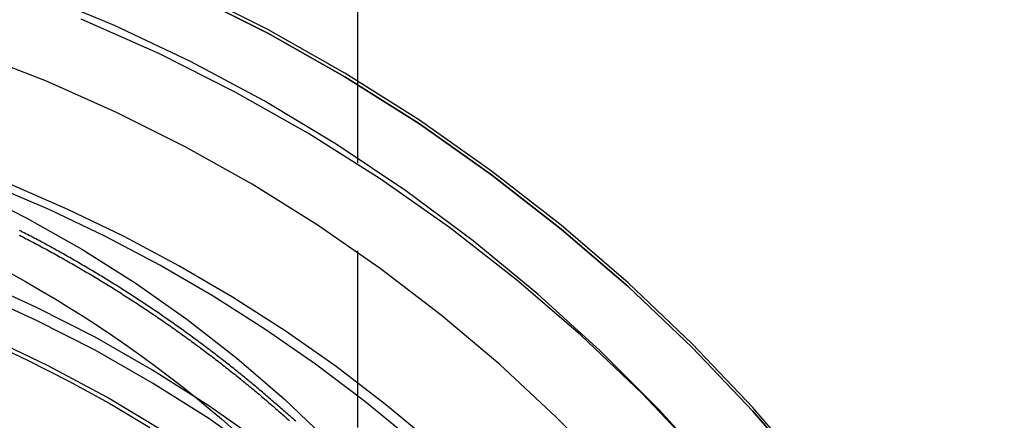
# Model space of a CAD drawing. Extents: x -438 to 252, y -458 to 0.
# Drawn here: x -283 to -255, y -63 to -52 of the extents above; entities that cross this region are included whole.
import ezdxf

# ---------------------------------------------------------------- set-up
doc = ezdxf.new("R2010")
doc.units = 0
doc.header["$LTSCALE"] = 20
doc.linetypes.add('VERDECKT', pattern=[0.375, 0.25, -0.125])
doc.layers.get('0').update_dxf_attribs({"linetype": 'CONTINUOUS'})
doc.layers.add('STEMPEL', color=3, linetype='CONTINUOUS')

# ---------------------------------------------------------------- blocks, each defined once
blk = doc.blocks.new('A$CCC7E0C47')
at = {"color": 1, "linetype": 'VERDECKT', "extrusion": (2e-16, 1, -2e-16)}
blk.add_line((26.59417, -78.37045), (26.59417, -33), dxfattribs=at)
at = {"color": 1, "linetype": 'VERDECKT'}
for points in [[(44.978, -73.004, 0), (43.7442, -70.829, 0), (42.405, -68.7171, 0), (40.9636, -66.6733, 0), (39.4235, -64.7026, 0), (37.7885, -62.8098, 0), (36.0624, -60.9993, 0), (34.2495, -59.2756, 0), (32.3541, -57.6428, 0), (30.3807, -56.1049, 0), (28.3341, -54.6655, 0), (26.2192, -53.3281, 0), (24.0412, -52.096, 0), (21.8053, -50.972, 0), (19.5169, -49.959, 0), (17.1814, -49.0594, 0), (14.8045, -48.2752, 0), (12.392, -47.6085, 0), (9.94961, -47.0608, 0), (7.48325, -46.6335, 0), (4.99887, -46.3275, 0), (2.50245, -46.1436, 0), (0, -46.0822, 0)], [(44.978, -73.004, 0), (43.7442, -70.829, 0), (42.405, -68.7171, 0), (40.9636, -66.6733, 0), (39.4235, -64.7026, 0), (37.7885, -62.8098, 0), (36.0624, -60.9993, 0), (34.2495, -59.2756, 0), (32.3541, -57.6428, 0), (30.3807, -56.1049, 0), (28.3341, -54.6655, 0), (26.2192, -53.3281, 0), (24.0412, -52.096, 0), (21.8053, -50.972, 0), (19.5169, -49.959, 0), (17.1814, -49.0594, 0), (14.8045, -48.2752, 0), (12.392, -47.6085, 0), (9.94961, -47.0608, 0), (7.48325, -46.6335, 0), (4.99887, -46.3275, 0), (2.50245, -46.1436, 0), (0, -46.0822, 0)], [(45.2208, -78.8311, 0), (44.3141, -76.6361, 0), (43.3007, -74.4882, 0), (42.183, -72.3926, 0), (40.9636, -70.3543, 0), (39.6456, -68.3781, 0), (38.232, -66.469, 0), (36.7264, -64.6314, 0), (35.1322, -62.8698, 0), (33.4535, -61.1884, 0), (31.6941, -59.5913, 0), (29.8584, -58.0823, 0), (27.9507, -56.6651, 0), (25.9758, -55.3431, 0), (23.9382, -54.1195, 0), (21.843, -52.9972, 0), (19.6951, -51.9789, 0), (17.4998, -51.067, 0)], [(45.2208, -78.8311, 0), (44.3141, -76.6361, 0), (43.3007, -74.4882, 0), (42.183, -72.3926, 0), (40.9636, -70.3543, 0), (39.6456, -68.3781, 0), (38.232, -66.469, 0), (36.7264, -64.6314, 0), (35.1322, -62.8698, 0), (33.4535, -61.1884, 0), (31.6941, -59.5913, 0), (29.8584, -58.0823, 0), (27.9507, -56.6651, 0), (25.9758, -55.3431, 0), (23.9382, -54.1195, 0), (21.843, -52.9972, 0), (19.6951, -51.9789, 0), (17.4998, -51.067, 0)], [(45.2701, -78.2865, 0), (44.2955, -76.0908, 0), (43.2141, -73.9455, 0), (42.0287, -71.8558, 0), (40.742, -69.8267, 0), (39.3572, -67.8631, 0), (37.8775, -65.9697, 0), (36.3066, -64.151, 0), (34.6482, -62.4116, 0), (32.9064, -60.7555, 0), (31.0853, -59.1867, 0), (29.1893, -57.7091, 0), (27.2229, -56.3261, 0), (25.191, -55.0412, 0), (23.0984, -53.8574, 0), (20.9502, -52.7775, 0), (18.7515, -51.8043, 0)], [(45.2701, -78.2865, 0), (44.2955, -76.0908, 0), (43.2141, -73.9455, 0), (42.0287, -71.8558, 0), (40.742, -69.8267, 0), (39.3572, -67.8631, 0), (37.8775, -65.9697, 0), (36.3066, -64.151, 0), (34.6482, -62.4116, 0), (32.9064, -60.7555, 0), (31.0853, -59.1867, 0), (29.1893, -57.7091, 0), (27.2229, -56.3261, 0), (25.191, -55.0412, 0), (23.0984, -53.8574, 0), (20.9502, -52.7775, 0), (18.7515, -51.8043, 0)], [(44.948, -85.4154, 0), (44.3915, -83.316, 0), (43.7367, -81.2451, 0), (42.9851, -79.2073, 0), (42.1383, -77.207, 0), (41.1983, -75.2487, 0), (40.1671, -73.3367, 0), (39.0469, -71.4753, 0), (37.8403, -69.6685, 0), (36.55, -67.9204, 0), (35.1787, -66.2349, 0), (33.7296, -64.6156, 0), (32.2058, -63.0662, 0), (30.6107, -61.5901, 0), (28.9479, -60.1906, 0), (27.2209, -58.8707, 0), (25.4338, -57.6333, 0), (23.5903, -56.4813, 0), (21.6946, -55.4172, 0), (19.7508, -54.4433, 0), (17.7634, -53.5617, 0), (15.7366, -52.7745, 0), (13.675, -52.0834, 0), (11.5832, -51.4899, 0)], [(44.948, -85.4154, 0), (44.3915, -83.316, 0), (43.7367, -81.2451, 0), (42.9851, -79.2073, 0), (42.1383, -77.207, 0), (41.1983, -75.2487, 0), (40.1671, -73.3367, 0), (39.0469, -71.4753, 0), (37.8403, -69.6685, 0), (36.55, -67.9204, 0), (35.1787, -66.2349, 0), (33.7296, -64.6156, 0), (32.2058, -63.0662, 0), (30.6107, -61.5901, 0), (28.9479, -60.1906, 0), (27.2209, -58.8707, 0), (25.4338, -57.6333, 0), (23.5903, -56.4813, 0), (21.6946, -55.4172, 0), (19.7508, -54.4433, 0), (17.7634, -53.5617, 0), (15.7366, -52.7745, 0), (13.675, -52.0834, 0), (11.5832, -51.4899, 0)], [(15.6058, -56.6314, 0), (17.206, -57.4358, 0), (18.7648, -58.3176, 0), (20.2783, -59.2747, 0), (21.743, -60.3049, 0), (23.1554, -61.4056, 0), (24.5119, -62.5741, 0), (25.8094, -63.8078, 0), (27.0447, -65.1035, 0), (28.2149, -66.4582, 0), (29.3171, -67.8686, 0), (30.3486, -69.3313, 0), (31.3071, -70.8427, 0), (32.1901, -72.3994, 0), (32.9956, -73.9974, 0), (33.7216, -75.633, 0), (34.3664, -77.3022, 0), (34.9283, -79.0009, 0), (35.4061, -80.7252, 0), (35.7987, -82.4707, 0), (36.1049, -84.2335, 0), (36.3242, -86.0091, 0)], [(28.1279, -63.7324, 0), (26.7803, -62.6264, 0), (25.3891, -61.5756, 0), (23.9566, -60.5817, 0), (22.4851, -59.6462, 0), (20.977, -58.7708, 0), (19.4349, -57.9568, 0), (17.8611, -57.2056, 0), (16.2582, -56.5184, 0)], [(28.1279, -63.7324, 0), (26.7803, -62.6264, 0), (25.3891, -61.5756, 0), (23.9566, -60.5817, 0), (22.4851, -59.6462, 0), (20.977, -58.7708, 0), (19.4349, -57.9568, 0), (17.8611, -57.2056, 0), (16.2582, -56.5184, 0)], [(16.7452, -59.0034, 0), (17.1692, -59.2388, 0), (17.5899, -59.48, 0), (18.0072, -59.7271, 0), (18.4211, -59.98, 0), (18.8313, -60.2385, 0), (19.238, -60.5028, 0), (19.6409, -60.7726, 0), (20.04, -61.0481, 0), (20.4352, -61.329, 0), (20.8265, -61.6154, 0), (21.2138, -61.9072, 0), (21.5969, -62.2044, 0), (21.9759, -62.5068, 0), (22.3507, -62.8145, 0), (22.7211, -63.1273, 0), (23.0871, -63.4453, 0)], [(39.1554, -86.8648, 0), (38.6769, -85.0477, 0), (38.114, -83.2548, 0), (37.4677, -81.4902, 0), (36.7396, -79.7577, 0), (35.9312, -78.0611, 0), (35.0443, -76.404, 0), (34.0808, -74.7902, 0), (33.0428, -73.223, 0), (31.9326, -71.7061, 0), (30.7527, -70.2426, 0), (29.5055, -68.8357, 0), (28.1939, -67.4886, 0), (26.8207, -66.2042, 0), (25.3888, -64.9852, 0), (23.9015, -63.8345, 0), (22.362, -62.7544, 0), (20.7736, -61.7473, 0), (19.1398, -60.8154, 0), (17.4642, -59.9608, 0), (15.7504, -59.1854, 0)], [(39.1554, -86.8648, 0), (38.6769, -85.0477, 0), (38.114, -83.2548, 0), (37.4677, -81.4902, 0), (36.7396, -79.7577, 0), (35.9312, -78.0611, 0), (35.0443, -76.404, 0), (34.0808, -74.7902, 0), (33.0428, -73.223, 0), (31.9326, -71.7061, 0), (30.7527, -70.2426, 0), (29.5055, -68.8357, 0), (28.1939, -67.4886, 0), (26.8207, -66.2042, 0), (25.3888, -64.9852, 0), (23.9015, -63.8345, 0), (22.362, -62.7544, 0), (20.7736, -61.7473, 0), (19.1398, -60.8154, 0), (17.4642, -59.9608, 0), (15.7504, -59.1854, 0)], [(39.1554, -87.2312, 0), (38.6769, -85.414, 0), (38.114, -83.6212, 0), (37.4677, -81.8566, 0), (36.7396, -80.1241, 0), (35.9312, -78.4274, 0), (35.0443, -76.7704, 0), (34.0808, -75.1565, 0), (33.0428, -73.5894, 0), (31.9326, -72.0724, 0), (30.7527, -70.6089, 0), (29.5055, -69.2021, 0), (28.1939, -67.855, 0), (26.8207, -66.5705, 0), (25.3888, -65.3516, 0), (23.9015, -64.2008, 0), (22.362, -63.1207, 0), (20.7736, -62.1136, 0), (19.1398, -61.1818, 0), (17.4642, -60.3272, 0), (15.7504, -59.5517, 0)], [(39.1554, -87.2312, 0), (38.6769, -85.414, 0), (38.114, -83.6212, 0), (37.4677, -81.8566, 0), (36.7396, -80.1241, 0), (35.9312, -78.4274, 0), (35.0443, -76.7704, 0), (34.0808, -75.1565, 0), (33.0428, -73.5894, 0), (31.9326, -72.0724, 0), (30.7527, -70.6089, 0), (29.5055, -69.2021, 0), (28.1939, -67.855, 0), (26.8207, -66.5705, 0), (25.3888, -65.3516, 0), (23.9015, -64.2008, 0), (22.362, -63.1207, 0), (20.7736, -62.1136, 0), (19.1398, -61.1818, 0), (17.4642, -60.3272, 0), (15.7504, -59.5517, 0)], [(38.2577, -87.3715, 0), (37.7668, -85.5534, 0), (37.1892, -83.7607, 0), (36.5264, -81.9978, 0), (35.7799, -80.2685, 0), (34.9513, -78.5769, 0), (34.0426, -76.9269, 0), (33.0558, -75.3222, 0), (31.9932, -73.7665, 0), (30.8573, -72.2634, 0), (29.6506, -70.8163, 0), (28.376, -69.4285, 0), (27.0363, -68.1033, 0), (25.6346, -66.8437, 0), (24.1741, -65.6524, 0), (22.6582, -64.5324, 0), (21.0903, -63.4861, 0), (19.4741, -62.516, 0), (17.8132, -61.6243, 0), (16.1115, -60.8129, 0)], [(38.2577, -87.3715, 0), (37.7668, -85.5534, 0), (37.1892, -83.7607, 0), (36.5264, -81.9978, 0), (35.7799, -80.2685, 0), (34.9513, -78.5769, 0), (34.0426, -76.9269, 0), (33.0558, -75.3222, 0), (31.9932, -73.7665, 0), (30.8573, -72.2634, 0), (29.6506, -70.8163, 0), (28.376, -69.4285, 0), (27.0363, -68.1033, 0), (25.6346, -66.8437, 0), (24.1741, -65.6524, 0), (22.6582, -64.5324, 0), (21.0903, -63.4861, 0), (19.4741, -62.516, 0), (17.8132, -61.6243, 0), (16.1115, -60.8129, 0)]]:
    blk.add_polyline3d(points, dxfattribs=at)
at = {"color": 0, "linetype": 'CONTINUOUS'}
for points in [[(44.978, -73.1087, 0), (43.7442, -70.9337, 0), (42.405, -68.8217, 0), (40.9636, -66.778, 0), (39.4235, -64.8073, 0), (37.7885, -62.9144, 0), (36.0624, -61.104, 0), (34.2495, -59.3803, 0), (32.3541, -57.7475, 0), (30.3807, -56.2095, 0), (28.3341, -54.7702, 0), (26.2192, -53.4328, 0), (24.0412, -52.2006, 0), (21.8053, -51.0767, 0), (19.5169, -50.0637, 0), (17.1814, -49.1641, 0), (14.8045, -48.3799, 0), (12.392, -47.7132, 0), (9.94961, -47.1655, 0), (7.48325, -46.7381, 0), (4.99887, -46.4321, 0), (2.50245, -46.2482, 0), (0, -46.1869, 0)], [(0, -46.1869, 0), (2.50245, -46.2482, 0), (4.99887, -46.4321, 0), (7.48325, -46.7381, 0), (9.94961, -47.1655, 0), (12.392, -47.7132, 0), (14.8045, -48.3799, 0), (17.1814, -49.1641, 0), (19.5169, -50.0637, 0), (21.8053, -51.0767, 0), (24.0412, -52.2006, 0), (26.2192, -53.4328, 0), (28.3341, -54.7702, 0), (30.3807, -56.2095, 0), (32.3541, -57.7475, 0), (34.2495, -59.3803, 0), (36.0624, -61.104, 0), (37.7885, -62.9144, 0), (39.4235, -64.8073, 0), (40.9636, -66.778, 0), (42.405, -68.8217, 0), (43.7442, -70.9337, 0), (44.978, -73.1087, 0)], [(42.5514, -85.9352, 0), (42.068, -84.2397, 0), (41.5169, -82.5649, 0), (40.899, -80.9135, 0), (40.2152, -79.2883, 0), (39.4667, -77.6917, 0), (38.6547, -76.1264, 0), (37.7804, -74.5949, 0), (36.8454, -73.0996, 0), (35.851, -71.643, 0), (34.7989, -70.2274, 0), (33.6908, -68.8551, 0), (32.5285, -67.5282, 0), (31.3138, -66.249, 0), (30.0487, -65.0195, 0), (28.7352, -63.8417, 0), (27.3755, -62.7174, 0), (25.9717, -61.6485, 0), (24.5261, -60.6367, 0), (23.041, -59.6836, 0), (21.5189, -58.7907, 0), (19.9621, -57.9596, 0), (18.3732, -57.1914, 0), (16.7547, -56.4876, 0)], [(42.5514, -85.9352, 0), (42.068, -84.2397, 0), (41.5169, -82.5649, 0), (40.899, -80.9135, 0), (40.2152, -79.2883, 0), (39.4667, -77.6917, 0), (38.6547, -76.1264, 0), (37.7804, -74.5949, 0), (36.8454, -73.0996, 0), (35.851, -71.643, 0), (34.7989, -70.2274, 0), (33.6908, -68.8551, 0), (32.5285, -67.5282, 0), (31.3138, -66.249, 0), (30.0487, -65.0195, 0), (28.7352, -63.8417, 0), (27.3755, -62.7174, 0), (25.9717, -61.6485, 0), (24.5261, -60.6367, 0), (23.041, -59.6836, 0), (21.5189, -58.7907, 0), (19.9621, -57.9596, 0), (18.3732, -57.1914, 0), (16.7547, -56.4876, 0)], [(16.027, -60.902, 0), (17.2238, -61.4607, 0), (18.4011, -62.0593, 0), (19.5576, -62.6971, 0), (20.692, -63.3734, 0)]]:
    blk.add_polyline3d(points, dxfattribs=at)
at = {"color": 1}
for points in [[(24.8278, -63.1978, 0), (24.7911, -63.1645, 0), (24.7542, -63.1313, 0), (24.7173, -63.098, 0), (24.6804, -63.0648, 0), (24.6434, -63.0316, 0), (24.6063, -62.9985, 0), (24.5691, -62.9654, 0), (24.5319, -62.9324, 0), (24.4946, -62.8993, 0), (24.4573, -62.8663, 0), (24.4199, -62.8334, 0), (24.3824, -62.8005, 0), (24.3449, -62.7676, 0), (24.3073, -62.7348, 0), (24.2697, -62.7019, 0), (24.2319, -62.6692, 0), (24.1942, -62.6365, 0), (24.1563, -62.6038, 0), (24.1184, -62.5711, 0), (24.0805, -62.5385, 0), (24.0424, -62.5059, 0), (24.0043, -62.4734, 0), (23.9662, -62.4409, 0), (23.928, -62.4084, 0), (23.8897, -62.376, 0), (23.8514, -62.3436, 0), (23.813, -62.3113, 0), (23.7745, -62.279, 0), (23.736, -62.2467, 0), (23.6974, -62.2145, 0), (23.6587, -62.1823, 0), (23.62, -62.1502, 0), (23.5813, -62.1181, 0), (23.5424, -62.086, 0), (23.5036, -62.054, 0), (23.4646, -62.022, 0), (23.4256, -61.9901, 0), (23.3865, -61.9582, 0), (23.3474, -61.9263, 0), (23.3082, -61.8945, 0), (23.2689, -61.8627, 0), (23.2296, -61.831, 0), (23.1902, -61.7993, 0), (23.1508, -61.7677, 0), (23.1113, -61.7361, 0), (23.0718, -61.7045, 0), (23.0321, -61.673, 0), (22.9925, -61.6416, 0), (22.9527, -61.6101, 0), (22.9129, -61.5788, 0), (22.8731, -61.5474, 0), (22.8332, -61.5161, 0), (22.7932, -61.4849, 0), (22.7532, -61.4537, 0), (22.7131, -61.4225, 0), (22.6729, -61.3914, 0), (22.6327, -61.3603, 0), (22.5925, -61.3293, 0), (22.5521, -61.2983, 0), (22.5118, -61.2674, 0), (22.4713, -61.2365, 0), (22.4308, -61.2057, 0), (22.3903, -61.1749, 0), (22.3496, -61.1441, 0), (22.309, -61.1134, 0), (22.2682, -61.0828, 0), (22.2274, -61.0522, 0), (22.1866, -61.0216, 0), (22.1457, -60.9911, 0), (22.1047, -60.9606, 0), (22.0637, -60.9302, 0), (22.0226, -60.8998, 0), (21.9815, -60.8695, 0), (21.9403, -60.8392, 0), (21.8991, -60.809, 0), (21.8578, -60.7788, 0), (21.8164, -60.7486, 0), (21.775, -60.7185, 0), (21.7335, -60.6885, 0), (21.692, -60.6585, 0), (21.6504, -60.6286, 0), (21.6087, -60.5987, 0), (21.5671, -60.5688, 0), (21.5253, -60.539, 0), (21.4835, -60.5093, 0), (21.4416, -60.4796, 0), (21.3997, -60.4499, 0), (21.3577, -60.4203, 0), (21.3157, -60.3908, 0), (21.2736, -60.3613, 0), (21.2315, -60.3319, 0), (21.1893, -60.3025, 0), (21.147, -60.2731, 0), (21.1047, -60.2438, 0), (21.0624, -60.2146, 0), (21.0199, -60.1854, 0), (20.9775, -60.1562, 0), (20.9349, -60.1271, 0), (20.8924, -60.0981, 0), (20.8497, -60.0691, 0), (20.8071, -60.0402, 0), (20.7643, -60.0113, 0), (20.7215, -59.9825, 0), (20.6787, -59.9537, 0), (20.6358, -59.925, 0), (20.5928, -59.8963, 0), (20.5498, -59.8677, 0), (20.5068, -59.8391, 0), (20.4636, -59.8106, 0), (20.4205, -59.7822, 0), (20.3773, -59.7537, 0), (20.334, -59.7254, 0), (20.2907, -59.6971, 0), (20.2473, -59.6689, 0), (20.2039, -59.6407, 0), (20.1604, -59.6125, 0), (20.1168, -59.5844, 0), (20.0732, -59.5564, 0), (20.0296, -59.5284, 0), (19.9859, -59.5005, 0), (19.9422, -59.4727, 0), (19.8984, -59.4449, 0), (19.8545, -59.4171, 0), (19.8106, -59.3894, 0), (19.7667, -59.3618, 0), (19.7227, -59.3342, 0), (19.6787, -59.3066, 0), (19.6346, -59.2792, 0), (19.5904, -59.2517, 0), (19.5462, -59.2244, 0), (19.502, -59.1971, 0), (19.4577, -59.1698, 0), (19.4133, -59.1426, 0), (19.3689, -59.1155, 0), (19.3245, -59.0884, 0), (19.28, -59.0614, 0), (19.2354, -59.0344, 0), (19.1908, -59.0075, 0), (19.1462, -58.9806, 0), (19.1015, -58.9538, 0), (19.0567, -58.9271, 0), (19.0119, -58.9004, 0), (18.9671, -58.8738, 0), (18.9222, -58.8472, 0), (18.8773, -58.8207, 0), (18.8323, -58.7943, 0), (18.7873, -58.7679, 0), (18.7422, -58.7415, 0), (18.697, -58.7153, 0), (18.6519, -58.6891, 0), (18.6066, -58.6629, 0), (18.5614, -58.6368, 0), (18.516, -58.6108, 0), (18.4707, -58.5848, 0), (18.4253, -58.5588, 0), (18.3798, -58.533, 0), (18.3343, -58.5072, 0), (18.2887, -58.4814, 0), (18.2431, -58.4558, 0), (18.1975, -58.4301, 0), (18.1518, -58.4046, 0), (18.1061, -58.3791, 0), (18.0603, -58.3536, 0), (18.0144, -58.3282, 0), (17.9686, -58.3029, 0), (17.9226, -58.2776, 0), (17.8767, -58.2524, 0), (17.8307, -58.2273, 0), (17.7846, -58.2022, 0), (17.7385, -58.1772, 0), (17.6924, -58.1522, 0), (17.6462, -58.1274, 0), (17.5999, -58.1025, 0), (17.5536, -58.0777, 0), (17.5073, -58.053, 0), (17.461, -58.0284, 0), (17.4145, -58.0038, 0), (17.3681, -57.9793, 0), (17.3216, -57.9548, 0), (17.275, -57.9304, 0), (17.2284, -57.9061, 0), (17.1818, -57.8818, 0), (17.1351, -57.8576, 0), (17.0884, -57.8334, 0), (17.0417, -57.8094, 0), (16.9949, -57.7853, 0)], [(16.9954, -57.9213, 0), (17.0441, -57.9464, 0), (17.0928, -57.9715, 0), (17.1415, -57.9967, 0), (17.1901, -58.0219, 0), (17.2387, -58.0472, 0), (17.2872, -58.0726, 0), (17.3356, -58.0981, 0), (17.3841, -58.1236, 0), (17.4324, -58.1492, 0), (17.4808, -58.1749, 0), (17.529, -58.2006, 0), (17.5773, -58.2264, 0), (17.6254, -58.2523, 0), (17.6736, -58.2782, 0), (17.7217, -58.3042, 0), (17.7697, -58.3303, 0), (17.8177, -58.3564, 0), (17.8656, -58.3826, 0), (17.9135, -58.4089, 0), (17.9614, -58.4352, 0), (18.0092, -58.4616, 0), (18.0569, -58.4881, 0), (18.1046, -58.5146, 0), (18.1523, -58.5412, 0), (18.1999, -58.5679, 0), (18.2474, -58.5946, 0), (18.2949, -58.6214, 0), (18.3424, -58.6483, 0), (18.3898, -58.6752, 0), (18.4371, -58.7022, 0), (18.4844, -58.7292, 0), (18.5316, -58.7564, 0), (18.5788, -58.7835, 0), (18.626, -58.8108, 0), (18.6731, -58.8381, 0), (18.7201, -58.8655, 0), (18.7671, -58.8929, 0), (18.814, -58.9204, 0), (18.8609, -58.948, 0), (18.9078, -58.9756, 0), (18.9545, -59.0033, 0), (19.0013, -59.031, 0), (19.0479, -59.0589, 0), (19.0946, -59.0867, 0), (19.1411, -59.1147, 0), (19.1877, -59.1427, 0), (19.2341, -59.1707, 0), (19.2805, -59.1989, 0), (19.3269, -59.2271, 0), (19.3732, -59.2553, 0), (19.4195, -59.2836, 0), (19.4657, -59.312, 0), (19.5118, -59.3404, 0), (19.5579, -59.3689, 0), (19.6039, -59.3975, 0), (19.6499, -59.4261, 0), (19.6958, -59.4548, 0), (19.7417, -59.4835, 0), (19.7875, -59.5123, 0), (19.8333, -59.5412, 0), (19.879, -59.5701, 0), (19.9246, -59.5991, 0), (19.9702, -59.6282, 0), (20.0158, -59.6573, 0), (20.0613, -59.6864, 0), (20.1067, -59.7156, 0), (20.1521, -59.7449, 0), (20.1974, -59.7743, 0), (20.2426, -59.8037, 0), (20.2879, -59.8331, 0), (20.333, -59.8626, 0), (20.3781, -59.8922, 0), (20.4231, -59.9218, 0), (20.4681, -59.9515, 0), (20.513, -59.9813, 0), (20.5579, -60.0111, 0), (20.6027, -60.041, 0), (20.6474, -60.0709, 0), (20.6921, -60.1009, 0), (20.7367, -60.1309, 0), (20.7813, -60.161, 0), (20.8258, -60.1912, 0), (20.8703, -60.2214, 0), (20.9147, -60.2516, 0), (20.959, -60.282, 0), (21.0033, -60.3123, 0), (21.0475, -60.3428, 0), (21.0917, -60.3733, 0), (21.1358, -60.4038, 0), (21.1798, -60.4344, 0), (21.2238, -60.4651, 0), (21.2677, -60.4958, 0), (21.3116, -60.5265, 0), (21.3554, -60.5574, 0), (21.3992, -60.5882, 0), (21.4428, -60.6192, 0), (21.4865, -60.6502, 0), (21.53, -60.6812, 0), (21.5735, -60.7123, 0), (21.617, -60.7434, 0), (21.6604, -60.7746, 0), (21.7037, -60.8059, 0), (21.747, -60.8372, 0), (21.7902, -60.8686, 0), (21.8333, -60.9, 0), (21.8764, -60.9314, 0), (21.9194, -60.963, 0), (21.9624, -60.9945, 0), (22.0053, -61.0262, 0), (22.0481, -61.0578, 0), (22.0909, -61.0896, 0), (22.1336, -61.1213, 0), (22.1762, -61.1532, 0), (22.2188, -61.185, 0), (22.2613, -61.217, 0), (22.3038, -61.249, 0), (22.3462, -61.281, 0), (22.3885, -61.3131, 0), (22.4308, -61.3452, 0), (22.473, -61.3774, 0), (22.5152, -61.4096, 0), (22.5573, -61.4419, 0), (22.5993, -61.4742, 0), (22.6412, -61.5066, 0), (22.6831, -61.539, 0), (22.725, -61.5715, 0), (22.7667, -61.6041, 0), (22.8084, -61.6366, 0), (22.8501, -61.6693, 0), (22.8917, -61.7019, 0), (22.9332, -61.7346, 0), (22.9746, -61.7674, 0), (23.016, -61.8002, 0), (23.0573, -61.8331, 0), (23.0986, -61.866, 0), (23.1398, -61.899, 0), (23.1809, -61.932, 0), (23.2219, -61.965, 0), (23.2629, -61.9981, 0), (23.3039, -62.0313, 0), (23.3447, -62.0645, 0), (23.3855, -62.0977, 0), (23.4262, -62.131, 0), (23.4669, -62.1643, 0), (23.5075, -62.1977, 0), (23.548, -62.2311, 0), (23.5885, -62.2646, 0), (23.6289, -62.2981, 0), (23.6692, -62.3316, 0), (23.7095, -62.3652, 0), (23.7497, -62.3989, 0), (23.7899, -62.4326, 0), (23.8299, -62.4663, 0), (23.8699, -62.5001, 0), (23.9099, -62.5339, 0), (23.9497, -62.5677, 0), (23.9895, -62.6016, 0), (24.0293, -62.6356, 0), (24.0689, -62.6696, 0), (24.1085, -62.7036, 0), (24.1481, -62.7377, 0), (24.1875, -62.7718, 0), (24.2269, -62.8059, 0), (24.2662, -62.8401, 0), (24.3055, -62.8744, 0), (24.3447, -62.9086, 0), (24.3838, -62.943, 0), (24.4229, -62.9773, 0), (24.4619, -63.0117, 0), (24.5008, -63.0461, 0), (24.5396, -63.0806, 0), (24.5784, -63.1151, 0), (24.6171, -63.1497, 0), (24.6558, -63.1843, 0)], [(16.9954, -57.9213, 0), (17.0441, -57.9464, 0), (17.0928, -57.9715, 0), (17.1415, -57.9967, 0), (17.1901, -58.0219, 0), (17.2387, -58.0472, 0), (17.2872, -58.0726, 0), (17.3356, -58.0981, 0), (17.3841, -58.1236, 0), (17.4324, -58.1492, 0), (17.4808, -58.1749, 0), (17.529, -58.2006, 0), (17.5773, -58.2264, 0), (17.6254, -58.2523, 0), (17.6736, -58.2782, 0), (17.7217, -58.3042, 0), (17.7697, -58.3303, 0), (17.8177, -58.3564, 0), (17.8656, -58.3826, 0), (17.9135, -58.4089, 0), (17.9614, -58.4352, 0), (18.0092, -58.4616, 0), (18.0569, -58.4881, 0), (18.1046, -58.5146, 0), (18.1523, -58.5412, 0), (18.1999, -58.5679, 0), (18.2474, -58.5946, 0), (18.2949, -58.6214, 0), (18.3424, -58.6483, 0), (18.3898, -58.6752, 0), (18.4371, -58.7022, 0), (18.4844, -58.7292, 0), (18.5316, -58.7564, 0), (18.5788, -58.7835, 0), (18.626, -58.8108, 0), (18.6731, -58.8381, 0), (18.7201, -58.8655, 0), (18.7671, -58.8929, 0), (18.814, -58.9204, 0), (18.8609, -58.948, 0), (18.9078, -58.9756, 0), (18.9545, -59.0033, 0), (19.0013, -59.031, 0), (19.0479, -59.0589, 0), (19.0946, -59.0867, 0), (19.1411, -59.1147, 0), (19.1877, -59.1427, 0), (19.2341, -59.1707, 0), (19.2805, -59.1989, 0), (19.3269, -59.2271, 0), (19.3732, -59.2553, 0), (19.4195, -59.2836, 0), (19.4657, -59.312, 0), (19.5118, -59.3404, 0), (19.5579, -59.3689, 0), (19.6039, -59.3975, 0), (19.6499, -59.4261, 0), (19.6958, -59.4548, 0), (19.7417, -59.4835, 0), (19.7875, -59.5123, 0), (19.8333, -59.5412, 0), (19.879, -59.5701, 0), (19.9246, -59.5991, 0), (19.9702, -59.6282, 0), (20.0158, -59.6573, 0), (20.0613, -59.6864, 0), (20.1067, -59.7156, 0), (20.1521, -59.7449, 0), (20.1974, -59.7743, 0), (20.2426, -59.8037, 0), (20.2879, -59.8331, 0), (20.333, -59.8626, 0), (20.3781, -59.8922, 0), (20.4231, -59.9218, 0), (20.4681, -59.9515, 0), (20.513, -59.9813, 0), (20.5579, -60.0111, 0), (20.6027, -60.041, 0), (20.6474, -60.0709, 0), (20.6921, -60.1009, 0), (20.7367, -60.1309, 0), (20.7813, -60.161, 0), (20.8258, -60.1912, 0), (20.8703, -60.2214, 0), (20.9147, -60.2516, 0), (20.959, -60.282, 0), (21.0033, -60.3123, 0), (21.0475, -60.3428, 0), (21.0917, -60.3733, 0), (21.1358, -60.4038, 0), (21.1798, -60.4344, 0), (21.2238, -60.4651, 0), (21.2677, -60.4958, 0), (21.3116, -60.5265, 0), (21.3554, -60.5574, 0), (21.3992, -60.5882, 0), (21.4428, -60.6192, 0), (21.4865, -60.6502, 0), (21.53, -60.6812, 0), (21.5735, -60.7123, 0), (21.617, -60.7434, 0), (21.6604, -60.7746, 0), (21.7037, -60.8059, 0), (21.747, -60.8372, 0), (21.7902, -60.8686, 0), (21.8333, -60.9, 0), (21.8764, -60.9314, 0), (21.9194, -60.963, 0), (21.9624, -60.9945, 0), (22.0053, -61.0262, 0), (22.0481, -61.0578, 0), (22.0909, -61.0896, 0), (22.1336, -61.1213, 0), (22.1762, -61.1532, 0), (22.2188, -61.185, 0), (22.2613, -61.217, 0), (22.3038, -61.249, 0), (22.3462, -61.281, 0), (22.3885, -61.3131, 0), (22.4308, -61.3452, 0), (22.473, -61.3774, 0), (22.5152, -61.4096, 0), (22.5573, -61.4419, 0), (22.5993, -61.4742, 0), (22.6412, -61.5066, 0), (22.6831, -61.539, 0), (22.725, -61.5715, 0), (22.7667, -61.6041, 0), (22.8084, -61.6366, 0), (22.8501, -61.6693, 0), (22.8917, -61.7019, 0), (22.9332, -61.7346, 0), (22.9746, -61.7674, 0), (23.016, -61.8002, 0), (23.0573, -61.8331, 0), (23.0986, -61.866, 0), (23.1398, -61.899, 0), (23.1809, -61.932, 0), (23.2219, -61.965, 0), (23.2629, -61.9981, 0), (23.3039, -62.0313, 0), (23.3447, -62.0645, 0), (23.3855, -62.0977, 0), (23.4262, -62.131, 0), (23.4669, -62.1643, 0), (23.5075, -62.1977, 0), (23.548, -62.2311, 0), (23.5885, -62.2646, 0), (23.6289, -62.2981, 0), (23.6692, -62.3316, 0), (23.7095, -62.3652, 0), (23.7497, -62.3989, 0), (23.7899, -62.4326, 0), (23.8299, -62.4663, 0), (23.8699, -62.5001, 0), (23.9099, -62.5339, 0), (23.9497, -62.5677, 0), (23.9895, -62.6016, 0), (24.0293, -62.6356, 0), (24.0689, -62.6696, 0), (24.1085, -62.7036, 0), (24.1481, -62.7377, 0), (24.1875, -62.7718, 0), (24.2269, -62.8059, 0), (24.2662, -62.8401, 0), (24.3055, -62.8744, 0), (24.3447, -62.9086, 0), (24.3838, -62.943, 0), (24.4229, -62.9773, 0), (24.4619, -63.0117, 0), (24.5008, -63.0461, 0), (24.5396, -63.0806, 0), (24.5784, -63.1151, 0), (24.6171, -63.1497, 0), (24.6558, -63.1843, 0)]]:
    blk.add_polyline3d(points, dxfattribs=at)

msp = doc.modelspace()

# ---------------------------------------------------------------- block references
at = {"layer": 'STEMPEL'}
msp.add_blockref('A$CCC7E0C47', (-300, 0), dxfattribs=at)

doc.saveas('drawing.dxf')
